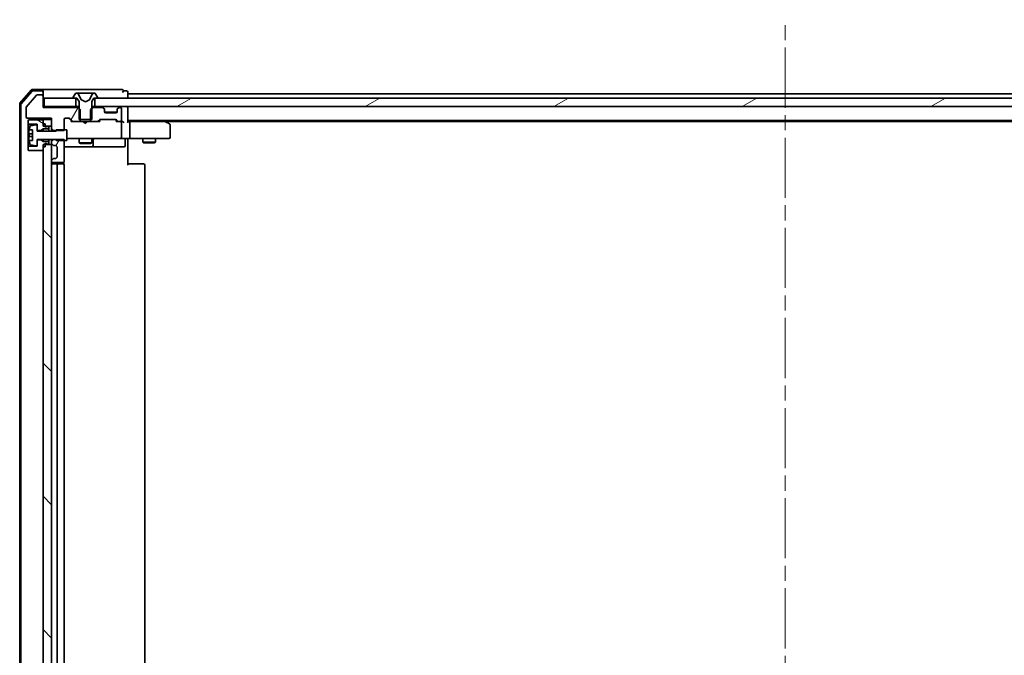
# Model space of a CAD drawing. Units: millimetres. Extents: x 36 to 10849, y 20 to 1987.
# Drawn here: x 2571 to 2803, y 1604 to 1754 of the extents above; entities that cross this region are included whole.
import ezdxf

# ---------------------------------------------------------------- set-up
doc = ezdxf.new("R2010")
doc.units = ezdxf.units.MM
doc.header["$LTSCALE"] = 2.5
doc.linetypes.add('CHAIN', pattern=[0.3543, 0.2362, -0.0295, 0.0591, -0.0295])
for name, color, linetype, lineweight in [('Centerline (ISO)', 131, 'Continuous', 18), ('Hatch (ISO)', 1, 'Continuous', 18), ('Visible (ISO)', 7, 'Continuous', 35)]:
    doc.layers.add(name, color=color, linetype=linetype, lineweight=lineweight)
pattern_1 = [(60, (922.25, -36), (-19.24741, 11.1125), [])]

msp = doc.modelspace()

# ---------------------------------------------------------------- hatches: boundary and pattern name
at = {"layer": 'Hatch (ISO)'}
h = msp.add_hatch(dxfattribs=at)
h.set_pattern_fill('ANSI31', color=256, scale=177.8, angle=14.999978, style=0)
h.set_pattern_definition(pattern_1)
edge = h.paths.add_edge_path()
edge.add_ellipse((2576.5141, 1735.5317), major_axis=(0, 0.3), ratio=1, start_angle=270, end_angle=360)
edge.add_line((2576.5141, 1735.8317), (2575.4078, 1735.8317))
edge.add_ellipse((2575.4078, 1735.6317), major_axis=(-0.2, 0), ratio=1, start_angle=270, end_angle=320.194429)
edge.add_line((2575.2541, 1735.7597), (2572.8605, 1732.8873))
edge.add_ellipse((2573.0141, 1732.7593), major_axis=(-0.128, -0.1536), ratio=1, start_angle=270, end_angle=309.805571)
edge.add_line((2572.8141, 1732.7593), (2572.8141, 1730.6317))
edge.add_ellipse((2573.1141, 1730.6317), major_axis=(0, -0.3), ratio=1, start_angle=270, end_angle=360)
edge.add_line((2573.1141, 1730.3317), (2578.8141, 1730.3317))
edge.add_line((2578.8141, 1730.3317), (2578.8141, 1730.0317))
edge.add_line((2578.8141, 1730.0317), (2578.8141, 1728.4317))
edge.add_line((2578.8141, 1728.4317), (2578.8141, 1727.8881))
edge.add_line((2578.8141, 1727.8881), (2579.3141, 1727.3881))
edge.add_line((2579.3141, 1727.3881), (2579.9141, 1727.3881))
edge.add_line((2579.9141, 1727.3881), (2581.8141, 1727.3881))
edge.add_line((2581.8141, 1727.3881), (2581.8141, 1727.5317))
edge.add_line((2581.8141, 1727.5317), (2581.8141, 1730.0317))
edge.add_ellipse((2582.1141, 1730.0317), major_axis=(0, 0.3), ratio=1, start_angle=0, end_angle=90, ccw=False)
edge.add_line((2582.1141, 1730.3317), (2582.9398, 1730.3317))
edge.add_ellipse((2582.9398, 1730.0317), major_axis=(0.3, 0), ratio=1, start_angle=45, end_angle=90, ccw=False)
edge.add_line((2583.152, 1730.2438), (2583.7762, 1729.6196))
edge.add_ellipse((2583.9884, 1729.8317), major_axis=(0.2121, -0.2121), ratio=1, start_angle=270, end_angle=315)
edge.add_line((2583.9884, 1729.5317), (2585.5846, 1729.5317))
edge.add_line((2585.5846, 1729.5317), (2585.5846, 1730.0317))
edge.add_line((2585.5846, 1730.0317), (2585.5846, 1732.3317))
edge.add_line((2585.5846, 1732.3317), (2585.3141, 1732.6022))
edge.add_line((2585.3141, 1732.6022), (2585.0846, 1732.8317))
edge.add_line((2585.0846, 1732.8317), (2576.8141, 1732.8317))
edge.add_line((2576.8141, 1732.8317), (2576.8141, 1735.5317))
h = msp.add_hatch(dxfattribs=at)
h.set_pattern_fill('ANSI31', color=256, scale=177.8, angle=-14.999978, style=0)
h.set_pattern_definition([(30, (922.25, -36), (-11.1125, 19.24741), [])])
h.paths.add_polyline_path([(2589.0641, 1735.0317), (2589.0641, 1733.0317), (2914.5641, 1733.0317), (2914.5641, 1735.0317), (2914.0141, 1735.0317), (2589.6141, 1735.0317)])
h = msp.add_hatch(dxfattribs=at)
h.set_pattern_fill('ANSI31', color=256, scale=177.8, angle=105.000246, style=0)
h.set_pattern_definition([(150.0002, (922.25, -36), (-11.11242, -19.24746), [])])
h.paths.add_polyline_path([(2576.4141, 1727.3817), (2576.8141, 1727.7817), (2578.2141, 1727.7817), (2578.2141, 1728.3817), (2577.9141, 1728.3817), (2577.3141, 1728.1817), (2577.3141, 1728.4317), (2577.3141, 1728.9817), (2576.8141, 1728.9817), (2576.8141, 1729.8817), (2573.4141, 1729.8817), (2573.3141, 1729.7817), (2573.3141, 1728.9817), (2573.4141, 1728.8817), (2575.4141, 1728.8817), (2575.4141, 1728.5466), (2575.4141, 1727.3817)])
h = msp.add_hatch(dxfattribs=at)
h.set_pattern_fill('ANSI31', color=256, scale=177.8, angle=14.999978, style=0)
h.set_pattern_definition(pattern_1)
edge = h.paths.add_edge_path()
edge.add_ellipse((2579.1141, 1720.2074), major_axis=(-0.2121, -0.2121), ratio=1, start_angle=270, end_angle=315)
edge.add_line((2578.8141, 1720.2074), (2578.8141, 1720.1317))
edge.add_ellipse((2579.1141, 1720.1317), major_axis=(0, -0.3), ratio=1, start_angle=270, end_angle=360)
edge.add_line((2579.1141, 1719.8317), (2581.5141, 1719.8317))
edge.add_ellipse((2581.5141, 1720.1317), major_axis=(0.3, 0), ratio=1, start_angle=270, end_angle=360)
edge.add_line((2581.8141, 1720.1317), (2581.8141, 1725.0317))
edge.add_line((2581.8141, 1725.0317), (2581.8141, 1725.2753))
edge.add_line((2581.8141, 1725.2753), (2579.9141, 1725.2753))
edge.add_line((2579.9141, 1725.2753), (2579.3141, 1725.2753))
edge.add_line((2579.3141, 1725.2753), (2578.8141, 1724.7753))
edge.add_line((2578.8141, 1724.7753), (2578.8141, 1724.456))
edge.add_ellipse((2579.1141, 1724.456), major_axis=(0, -0.3), ratio=1, start_angle=270, end_angle=315)
edge.add_line((2578.902, 1724.2438), (2579.2262, 1723.9196))
edge.add_ellipse((2579.4384, 1724.1317), major_axis=(0.2121, -0.2121), ratio=1, start_angle=270, end_angle=315)
edge.add_line((2579.4384, 1723.8317), (2579.8141, 1723.8317))
edge.add_ellipse((2579.8141, 1723.5317), major_axis=(0.3, 0), ratio=1, start_angle=0, end_angle=90, ccw=False)
edge.add_line((2580.1141, 1723.5317), (2580.1141, 1721.1317))
edge.add_ellipse((2579.8141, 1721.1317), major_axis=(0, -0.3), ratio=1, start_angle=0, end_angle=90, ccw=False)
edge.add_line((2579.8141, 1720.8317), (2579.4384, 1720.8317))
edge.add_ellipse((2579.4384, 1720.5317), major_axis=(-0.3, 0), ratio=1, start_angle=270, end_angle=315)
edge.add_line((2579.2262, 1720.7438), (2578.902, 1720.4196))
h = msp.add_hatch(dxfattribs=at)
h.set_pattern_fill('ANSI31', color=256, scale=177.8, angle=90.00021, style=0)
h.set_pattern_definition([(135.0002, (922.25, -36), (-15.7154, -15.7155), [])])
h.paths.add_polyline_path([(2578.8141, 1724.1317), (2577.3141, 1724.1317), (2576.8141, 1724.1317), (2576.8141, 1723.5817), (2576.8141, 1722.6817), (2576.8141, 1529.8817), (2576.8141, 1528.9817), (2576.8141, 1528.4317), (2577.3141, 1528.4317), (2578.8141, 1528.4317), (2578.8141, 1532.356), (2578.8141, 1532.4317), (2578.8141, 1720.1317), (2578.8141, 1720.2074)])

# ---------------------------------------------------------------- linework, layer by layer
at = {"layer": 'Centerline (ISO)', "linetype": 'CHAIN', "ltscale": 23.990969}
msp.add_line((2751.8141, 1499.0317), (2751.8141, 1753.5317), dxfattribs=at)
at = {"layer": 'Visible (ISO)'}
for p, q in [((2574.0243, 1736.9258), (2571.3854, 1733.8157)), ((2574.1631, 1736.6258), (2571.6854, 1733.7055)), ((2576.5141, 1737.0317), (2574.253, 1737.0317)), ((2576.5141, 1736.7317), (2574.3919, 1736.7317)), ((2591.8141, 1737.0317), (2576.5141, 1737.0317)), ((2576.8141, 1736.7317), (2576.8141, 1736.4317)), ((2595.5141, 1737.0317), (2591.8141, 1737.0317)), ((2596.5141, 1736.7317), (2595.8141, 1736.7317)), ((2575.2541, 1735.7597), (2572.8605, 1732.8873)), ((2576.5141, 1735.8317), (2575.4078, 1735.8317)), ((2576.8141, 1735.5317), (2576.8141, 1736.4317)), ((2576.8141, 1732.8317), (2576.8141, 1735.5317)), ((2577.1141, 1735.0317), (2577.1141, 1733.0317)), ((2584.5641, 1735.0317), (2577.1141, 1735.0317)), ((2583.9141, 1735.1724), (2583.9141, 1735.1317)), ((2584.505, 1736.1407), (2583.9464, 1735.2814)), ((2584.0141, 1735.0317), (2584.8141, 1735.0317)), ((2584.5641, 1733.0317), (2584.5641, 1735.0317)), ((2584.7541, 1736.2317), (2584.6727, 1736.2317)), ((2584.7914, 1736.2317), (2584.7541, 1736.2317)), ((2585.5709, 1736.2317), (2584.7914, 1736.2317)), ((2584.8141, 1735.0317), (2585.3141, 1734.2317)), ((2585.8453, 1734.6574), (2585.2019, 1735.9539)), ((2585.5709, 1736.2317), (2586.4101, 1736.2317)), ((2586.8141, 1734.1317), (2585.8666, 1734.6355)), ((2586.4237, 1736.2317), (2586.4101, 1736.2317)), ((2587.2046, 1736.2317), (2586.4237, 1736.2317)), ((2587.7616, 1734.6355), (2586.8141, 1734.1317)), ((2587.2182, 1736.2317), (2587.2046, 1736.2317)), ((2587.2182, 1736.2317), (2588.0573, 1736.2317)), ((2588.4263, 1735.9539), (2587.7829, 1734.6574)), ((2588.8368, 1736.2317), (2588.0573, 1736.2317)), ((2588.3141, 1734.2317), (2588.8141, 1735.0317)), ((2588.8141, 1735.0317), (2589.6141, 1735.0317)), ((2588.8742, 1736.2317), (2588.8368, 1736.2317)), ((2588.9556, 1736.2317), (2588.8742, 1736.2317)), ((2589.0641, 1735.0317), (2589.0641, 1733.0317)), ((2914.5641, 1735.0317), (2589.0641, 1735.0317)), ((2589.6818, 1735.2814), (2589.1233, 1736.1407)), ((2589.7141, 1735.1317), (2589.7141, 1735.1724)), ((2596.8141, 1736.0317), (2596.8141, 1736.4317)), ((2596.8141, 1735.7317), (2596.8141, 1736.0317)), ((2906.8141, 1736.0317), (2596.8141, 1736.0317)), ((2596.8141, 1735.0317), (2596.8141, 1735.7317)), ((2571.3141, 1733.6216), (2571.3141, 1518.9418)), ((2571.6141, 1733.5114), (2571.6141, 1519.0519)), ((2572.8141, 1732.7593), (2572.8141, 1730.6317)), ((2577.1141, 1733.0317), (2576.8141, 1733.0317)), ((2585.0846, 1732.8317), (2576.8141, 1732.8317)), ((2577.1141, 1733.0317), (2584.5641, 1733.0317)), ((2585.3141, 1733.0317), (2584.5641, 1733.0317)), ((2585.5846, 1732.3317), (2585.0846, 1732.8317)), ((2585.3141, 1732.8317), (2585.0846, 1732.8317)), ((2585.3141, 1734.2317), (2585.3141, 1730.0317)), ((2585.5846, 1729.5317), (2585.5846, 1732.3317)), ((2588.5436, 1732.8317), (2588.0436, 1732.3317)), ((2588.0436, 1732.3317), (2588.0436, 1729.5317)), ((2588.3141, 1730.0317), (2588.3141, 1734.2317)), ((2589.0641, 1733.0317), (2588.3141, 1733.0317)), ((2588.5436, 1732.8317), (2588.3141, 1732.8317)), ((2590.6898, 1732.8317), (2588.5436, 1732.8317)), ((2589.0641, 1733.0317), (2914.5641, 1733.0317)), ((2591.2262, 1732.6196), (2590.902, 1732.9438)), ((2591.2262, 1732.4196), (2590.902, 1732.7438)), ((2591.2467, 1732.5991), (2591.2262, 1732.6196)), ((2591.3141, 1732.2074), (2591.3141, 1732.4074)), ((2591.3141, 1731.8317), (2591.3141, 1732.2074)), ((2594.3141, 1732.4074), (2594.3141, 1732.2074)), ((2594.3141, 1732.2074), (2594.3141, 1731.8317)), ((2594.402, 1732.6196), (2594.3815, 1732.5991)), ((2594.7262, 1732.9438), (2594.402, 1732.6196)), ((2594.7262, 1732.7438), (2594.402, 1732.4196)), ((2595.0141, 1732.8317), (2594.9384, 1732.8317)), ((2595.3141, 1729.8317), (2595.3141, 1732.5317)), ((2596.8141, 1732.7317), (2596.8141, 1733.0317)), ((2596.8141, 1729.4438), (2596.8141, 1732.7317)), ((2573.1141, 1730.3317), (2578.8141, 1730.3317)), ((2573.4141, 1729.8817), (2573.3141, 1729.7817)), ((2573.3141, 1729.7817), (2573.3141, 1728.9817)), ((2576.8141, 1729.8817), (2573.4141, 1729.8817)), ((2578.8141, 1730.0317), (2576.8141, 1730.0317)), ((2576.8141, 1730.0317), (2576.8141, 1728.4317)), ((2576.8141, 1728.9817), (2576.8141, 1729.8817)), ((2578.8141, 1730.3317), (2578.8141, 1727.8881)), ((2578.8141, 1728.4317), (2578.8141, 1730.0317)), ((2581.8141, 1727.3881), (2581.8141, 1730.0317)), ((2582.1141, 1730.3317), (2582.9398, 1730.3317)), ((2582.952, 1730.2438), (2583.6641, 1729.5317)), ((2583.152, 1730.2438), (2583.7762, 1729.6196)), ((2585.3141, 1730.0317), (2588.3141, 1730.0317)), ((2589.852, 1729.6196), (2590.1762, 1729.9438)), ((2589.9641, 1729.5317), (2590.3762, 1729.9438)), ((2590.3884, 1730.0317), (2593.8898, 1730.0317)), ((2594.297, 1731.7317), (2591.3313, 1731.7317)), ((2594.0141, 1731.5317), (2591.6141, 1731.5317)), ((2593.902, 1729.9438), (2594.3141, 1729.5317)), ((2594.102, 1729.9438), (2594.4262, 1729.6196)), ((2596.8141, 1729.7317), (2906.8141, 1729.7317)), ((2605.9608, 1729.4717), (2605.6141, 1729.7317)), ((2573.3141, 1728.9817), (2573.4141, 1728.8817)), ((2573.3141, 1728.9817), (2573.3141, 1723.5817)), ((2573.4141, 1728.8817), (2575.4141, 1728.8817)), ((2573.4141, 1723.6817), (2573.4141, 1728.8817)), ((2573.5223, 1727.5317), (2574.3641, 1727.5317)), ((2575.1821, 1728.7441), (2573.8872, 1728.534)), ((2574.3641, 1727.5317), (2574.3641, 1725.0317)), ((2575.4141, 1728.8817), (2575.4141, 1727.3817)), ((2575.4141, 1727.2817), (2575.4141, 1728.5466)), ((2575.4141, 1727.3817), (2576.4141, 1727.3817)), ((2576.4141, 1727.3817), (2576.8141, 1727.7817)), ((2576.4141, 1727.3817), (2576.4141, 1727.2817)), ((2577.3141, 1728.9817), (2576.8141, 1728.9817)), ((2576.8141, 1728.4317), (2578.8141, 1728.4317)), ((2576.8141, 1727.7817), (2578.2141, 1727.7817)), ((2576.8141, 1727.7817), (2576.8141, 1727.2817)), ((2577.3141, 1728.1817), (2577.3141, 1728.9817)), ((2577.9141, 1728.3817), (2577.3141, 1728.1817)), ((2578.2141, 1728.3817), (2577.9141, 1728.3817)), ((2578.2141, 1727.7817), (2578.2141, 1728.3817)), ((2578.2141, 1727.7817), (2578.2141, 1727.2817)), ((2578.8141, 1727.8881), (2579.3141, 1727.3881)), ((2578.8141, 1727.8881), (2578.8141, 1727.2817)), ((2579.3141, 1727.3881), (2581.8141, 1727.3881)), ((2579.3141, 1727.2817), (2579.3141, 1727.3881)), ((2582.4141, 1727.5317), (2579.9141, 1727.5317)), ((2579.9141, 1727.5317), (2579.9141, 1727.2817)), ((2582.4141, 1725.0317), (2582.4141, 1727.5317)), ((2583.9884, 1729.5317), (2583.488, 1729.5317)), ((2583.9884, 1729.5317), (2585.5846, 1729.5317)), ((2588.0436, 1729.5317), (2585.5846, 1729.5317)), ((2586.3741, 1729.4717), (2586.3141, 1729.5317)), ((2586.8141, 1729.0317), (2586.3741, 1729.4717)), ((2586.8141, 1729.0317), (2587.2541, 1729.4717)), ((2587.3141, 1729.5317), (2587.2541, 1729.4717)), ((2588.0436, 1729.5317), (2589.6398, 1729.5317)), ((2590.1402, 1729.5317), (2589.6398, 1729.5317)), ((2594.6384, 1729.5317), (2594.138, 1729.5317)), ((2594.6384, 1729.5317), (2595.0141, 1729.5317)), ((2595.3898, 1729.5317), (2595.0141, 1729.5317)), ((2595.3141, 1725.8317), (2595.3141, 1729.2317)), ((2597.1898, 1729.5317), (2596.8141, 1729.5317)), ((2605.7808, 1729.5317), (2597.1898, 1729.5317)), ((2597.3141, 1729.2317), (2597.3141, 1725.8317)), ((2605.7507, 1729.2317), (2605.9063, 1729.3873)), ((2605.8808, 1729.5317), (2897.7474, 1729.5317)), ((2606.6941, 1728.9217), (2605.9608, 1729.4717)), ((2606.8141, 1725.8317), (2606.8141, 1728.6817)), ((2574.3641, 1726.5942), (2573.4636, 1726.5942)), ((2573.4636, 1725.9692), (2574.3641, 1725.9692)), ((2574.3641, 1725.0317), (2573.5223, 1725.0317)), ((2579.9141, 1727.2817), (2575.4141, 1727.2817)), ((2575.4141, 1724.0167), (2575.4141, 1725.2817)), ((2575.4141, 1725.2817), (2579.9141, 1725.2817)), ((2576.4141, 1725.1817), (2575.4141, 1725.1817)), ((2575.4141, 1725.1817), (2575.4141, 1723.6817)), ((2576.4141, 1725.2817), (2576.4141, 1725.1817)), ((2576.8141, 1724.7817), (2576.4141, 1725.1817)), ((2576.8141, 1725.2817), (2576.8141, 1724.7817)), ((2578.2141, 1725.2817), (2578.2141, 1724.7817)), ((2578.8141, 1725.2817), (2578.8141, 1724.7753)), ((2579.3141, 1725.2753), (2578.8141, 1724.7753)), ((2579.3141, 1725.2753), (2579.3141, 1725.2817)), ((2581.8141, 1725.2753), (2579.3141, 1725.2753)), ((2579.9141, 1725.2817), (2579.9141, 1725.0317)), ((2579.9141, 1725.0317), (2582.4141, 1725.0317)), ((2581.8141, 1720.1317), (2581.8141, 1725.2753)), ((2582.4141, 1725.5317), (2582.9995, 1725.5317)), ((2582.9995, 1725.5317), (2594.1959, 1725.5317)), ((2585.3141, 1725.5317), (2585.3141, 1724.4817)), ((2588.3141, 1725.5317), (2588.3141, 1724.4817)), ((2588.6086, 1723.8317), (2588.6086, 1725.2317)), ((2594.1959, 1725.5317), (2595.0141, 1725.5317)), ((2597.1898, 1725.5317), (2595.0141, 1725.5317)), ((2596.2128, 1725.2317), (2596.2128, 1723.8317)), ((2596.8141, 1725.5239), (2596.8141, 1725.3066)), ((2596.8141, 1725.0317), (2596.8141, 1725.3066)), ((2596.8141, 1725.0317), (2596.8141, 1719.2317)), ((2597.1898, 1725.5317), (2605.7507, 1725.5317)), ((2600.3141, 1725.5317), (2600.3141, 1724.6817)), ((2603.3141, 1725.5317), (2603.3141, 1724.6817)), ((2605.7507, 1725.5317), (2606.5141, 1725.5317)), ((2573.4141, 1723.6817), (2573.3141, 1723.5817)), ((2573.3141, 1723.5817), (2573.3141, 1722.7817)), ((2573.3141, 1722.7817), (2573.4141, 1722.6817)), ((2575.4141, 1723.6817), (2573.4141, 1723.6817)), ((2573.4141, 1722.6817), (2576.8141, 1722.6817)), ((2573.8872, 1724.0293), (2575.1821, 1723.8193)), ((2578.2141, 1724.7817), (2576.8141, 1724.7817)), ((2578.8141, 1724.1317), (2576.8141, 1724.1317)), ((2576.8141, 1724.1317), (2576.8141, 1528.4317)), ((2576.8141, 1722.6817), (2576.8141, 1723.5817)), ((2577.3141, 1723.5817), (2576.8141, 1723.5817)), ((2577.3141, 1723.5817), (2577.3141, 1724.3817)), ((2577.3141, 1724.3817), (2577.9141, 1724.1817)), ((2577.9141, 1724.1817), (2578.2141, 1724.1817)), ((2578.2141, 1724.1817), (2578.2141, 1724.7817)), ((2578.8141, 1724.7753), (2578.8141, 1724.456)), ((2578.8141, 1724.456), (2578.8141, 1724.1317)), ((2578.8141, 1528.4317), (2578.8141, 1724.1317)), ((2578.902, 1724.2438), (2579.2262, 1723.9196)), ((2579.4384, 1723.8317), (2579.8141, 1723.8317)), ((2580.1141, 1723.5317), (2580.1141, 1721.1317)), ((2581.8141, 1723.5317), (2588.1371, 1723.5317)), ((2585.3141, 1724.4817), (2588.3141, 1724.4817)), ((2585.6208, 1724.3283), (2585.3141, 1724.4817)), ((2588.0074, 1724.3283), (2585.6208, 1724.3283)), ((2588.0074, 1724.3283), (2588.3141, 1724.4817)), ((2588.1371, 1723.5317), (2588.3086, 1723.5317)), ((2588.3086, 1723.5317), (2591.9832, 1723.5317)), ((2591.9832, 1723.5317), (2595.9128, 1723.5317)), ((2600.3141, 1724.6817), (2603.3141, 1724.6817)), ((2600.6208, 1724.5283), (2600.3141, 1724.6817)), ((2603.0074, 1724.5283), (2600.6208, 1724.5283)), ((2603.0074, 1724.5283), (2603.3141, 1724.6817)), ((2579.2262, 1720.7438), (2578.902, 1720.4196)), ((2579.8141, 1720.8317), (2579.4384, 1720.8317)), ((2578.8141, 1720.2074), (2578.8141, 1720.1317)), ((2579.1141, 1719.8317), (2581.5141, 1719.8317)), ((2580.4141, 1719.5317), (2579.1141, 1719.5317)), ((2580.1141, 1719.2317), (2580.1141, 1533.3317)), ((2580.607, 1719.5317), (2580.4141, 1719.5317)), ((2580.607, 1719.5317), (2580.7484, 1719.5317)), ((2581.4555, 1719.5317), (2580.7484, 1719.5317)), ((2581.4555, 1719.5317), (2581.5141, 1719.5317)), ((2581.7243, 1719.4458), (2581.7243, 1719.9176)), ((2581.8141, 1533.3317), (2581.8141, 1719.2317)), ((2596.8141, 1719.5317), (2597.2283, 1719.5317)), ((2599.607, 1719.5317), (2597.2283, 1719.5317)), ((2599.607, 1719.5317), (2599.7484, 1719.5317)), ((2600.4555, 1719.5317), (2599.7484, 1719.5317)), ((2600.4555, 1719.5317), (2600.5141, 1719.5317)), ((2600.8141, 1533.3317), (2600.8141, 1719.2317))]:
    msp.add_line(p, q, dxfattribs=at)
for centre, radius, start, end in [((2574.253, 1736.7317), 0.3, 90, 139.6859), ((2574.3919, 1736.4317), 0.3, 90, 139.6859), ((2576.5141, 1736.7317), 0.3, 0, 90), ((2576.5141, 1736.4317), 0.3, 0, 90), ((2595.5141, 1736.7317), 0.3, 0, 90), ((2595.5141, 1736.7317), 0.3, 270, 0), ((2596.5141, 1736.4317), 0.3, 0, 90), ((2575.4078, 1735.6317), 0.2, 90, 140.194429), ((2576.5141, 1735.5317), 0.3, 0, 90), ((2584.1141, 1735.1724), 0.2, 146.976132, 180), ((2584.0141, 1735.1317), 0.1, 180, 270), ((2584.6727, 1736.0317), 0.2, 90, 146.976132), ((2584.7541, 1735.7317), 0.5, 26.391703, 90), ((2585.8901, 1734.6796), 0.05, 206.391703, 242), ((2587.7381, 1734.6796), 0.05, 298, 333.608297), ((2588.8742, 1735.7317), 0.5, 90, 153.608297), ((2588.9556, 1736.0317), 0.2, 33.023868, 90), ((2589.6141, 1735.1317), 0.1, 270, 0), ((2589.5141, 1735.1724), 0.2, 0, 33.023868), ((2571.6141, 1733.6216), 0.3, 139.6859, 180), ((2571.9141, 1733.5114), 0.3, 139.6859, 180), ((2573.0141, 1732.7593), 0.2, 140.194429, 180), ((2590.6898, 1732.7317), 0.3, 45, 90), ((2590.6898, 1732.5317), 0.3, 45, 90), ((2591.0141, 1732.4074), 0.3, 0, 45), ((2591.0141, 1732.2074), 0.3, 0, 45), ((2594.6141, 1732.4074), 0.3, 135, 180), ((2594.6141, 1732.2074), 0.3, 135, 180), ((2594.9384, 1732.7317), 0.3, 90, 135), ((2594.9384, 1732.5317), 0.3, 90, 135), ((2595.0141, 1732.5317), 0.3, 0, 90), ((2596.5141, 1732.7317), 0.3, 0, 90), ((2573.1141, 1730.6317), 0.3, 180, 270), ((2582.1141, 1730.0317), 0.3, 90, 180), ((2582.9398, 1730.0317), 0.3, 45, 90), ((2590.3884, 1729.7317), 0.3, 90, 135), ((2591.6141, 1731.8317), 0.3, 180, 270), ((2593.8898, 1729.7317), 0.3, 45, 90), ((2594.0141, 1731.8317), 0.3, 270, 0), ((2595.0141, 1729.8317), 0.3, 270, 0), ((2580.6866, 1726.2817), 7.2658, 170.093592, 173.777789), ((2580.6866, 1726.2817), 7.2725, 163.109068, 170.102834), ((2573.9192, 1728.3366), 0.2, 99.212951, 163.109068), ((2575.2141, 1728.5466), 0.2, 0, 99.212951), ((2583.9884, 1729.8317), 0.3, 225, 270), ((2589.6398, 1729.8317), 0.3, 270, 315), ((2594.6384, 1729.8317), 0.3, 225, 270), ((2595.0141, 1729.2317), 0.3, 66.562016, 90), ((2595.0141, 1729.2317), 0.3, 0, 31.244455), ((2605.7808, 1729.2317), 0.3, 66.562004, 90), ((2605.7808, 1729.2317), 0.3, 53.130102, 66.562021), ((2606.5141, 1728.6817), 0.3, 0, 53.130102), ((2580.6866, 1726.2817), 7.2658, 186.222211, 189.906408), ((2580.6866, 1726.2817), 7.1643, 177.500008, 182.499992), ((2580.6866, 1726.2817), 7.2725, 189.897166, 196.890932), ((2588.9086, 1725.2317), 0.3, 90, 180), ((2595.0141, 1725.8317), 0.3, 270, 0), ((2596.5128, 1725.2317), 0.3, 90, 180), ((2606.5141, 1725.8317), 0.3, 270, 0), ((2573.9192, 1724.2268), 0.2, 196.890932, 260.787049), ((2575.2141, 1724.0167), 0.2, 260.787049, 0), ((2579.1141, 1724.456), 0.3, 180, 225), ((2579.4384, 1724.1317), 0.3, 225, 270), ((2579.8141, 1723.5317), 0.3, 0, 90), ((2588.3086, 1723.8317), 0.3, 270, 0), ((2595.9128, 1723.8317), 0.3, 270, 0), ((2579.1141, 1720.2074), 0.3, 135, 180), ((2579.4384, 1720.5317), 0.3, 90, 135), ((2579.8141, 1721.1317), 0.3, 270, 0), ((2579.1141, 1720.1317), 0.3, 180, 270), ((2579.1141, 1719.2317), 0.3, 90, 180), ((2580.4141, 1719.2317), 0.3, 90, 180), ((2581.5141, 1720.1317), 0.3, 270, 0), ((2581.5141, 1719.2317), 0.3, 0, 90), ((2600.5141, 1719.2317), 0.3, 0, 90)]:
    msp.add_arc(centre, radius, start, end, dxfattribs=at)
for centre, major_axis, ratio, start_param, end_param in [((2582.7398, 1730.0317), (0.3, 0), 0.99985076, 0.78532354, 1.57079633), ((2590.5884, 1729.7317), (-0.3, 0), 0.99985076, 4.71238898, 5.49786177), ((2593.6898, 1729.7317), (0.3, 0), 0.99985076, 0.78532354, 1.57079633), ((2583.3849, 1729.2317), (-0.1246, -0.2958), 0.40041045, 3.30861727, 3.95211838), ((2590.2433, 1729.2317), (0.1246, -0.2958), 0.40041045, 2.33106693, 2.97456804), ((2594.0349, 1729.2317), (-0.1246, -0.2958), 0.40041045, 3.30861727, 3.95211838), ((2594.9819, 1729.2317), (0.6487, 0.2044), 0.33843751, 1.23011504, 1.46454615), ((2595.0141, 1729.2542), (0.2515, 0.483), 0.33843751, 4.88684285, 5.16156968), ((2595.3898, 1729.2317), (0.4243, 0), 0.70710678, 0.78539816, 1.57079633), ((2595.6898, 1729.2317), (0.2772, -0.2772), 0.41421356, 1.17809725, 1.96349541), ((2596.5141, 1729.2317), (-0.2772, -0.2772), 0.41421356, 1.96349541, 2.74889357), ((2597.1898, 1729.2317), (0, 0.3), 0.41421356, 4.71238898, 6.28318531), ((2605.7507, 1729.2542), (-0.2411, 0.4823), 0.37002441, 4.52944541, 4.80417225), ((2597.1898, 1725.8317), (0, 0.3), 0.41421356, 3.14159265, 4.71238898)]:
    msp.add_ellipse(centre, major_axis=major_axis, ratio=ratio, start_param=start_param, end_param=end_param, dxfattribs=at)
for points, knots in [([(2595.1334, 1729.5069), (2595.139, 1729.5045), (2595.1445, 1729.502), (2595.1784, 1729.4847), (2595.2046, 1729.4654), (2595.242, 1729.4282), (2595.2584, 1729.4074), (2595.2706, 1729.3873)], [0.3810312192, 0.3810312192, 0.3810312192, 0.3810312192, 0.382741903, 0.382741903, 0.3917616542, 0.3917616542, 0.3985536381, 0.3985536381, 0.3985536381, 0.3985536381]), ([(2605.9001, 1729.5069), (2605.9012, 1729.5042), (2605.9022, 1729.5013), (2605.9072, 1729.4846), (2605.9099, 1729.4631), (2605.91, 1729.4261), (2605.9088, 1729.4065), (2605.9063, 1729.3873)], [0.250886766, 0.250886766, 0.250886766, 0.250886766, 0.2528779694, 0.2528779694, 0.2619584182, 0.2619584182, 0.268388032, 0.268388032, 0.268388032, 0.268388032]), ([(2573.4636, 1726.5942), (2573.4572, 1726.5942), (2573.4515, 1726.606), (2573.4441, 1726.6545), (2573.4422, 1726.691), (2573.4422, 1726.7756), (2573.4441, 1726.8291), (2573.4515, 1726.9462), (2573.4572, 1727.0097), (2573.4636, 1727.0692)], [0, 0, 0, 0, 0.0179369429, 0.0179369429, 0.0358738858, 0.0358738858, 0.0538108287, 0.0538108287, 0.0717477716, 0.0717477716, 0.0717477716, 0.0717477716]), ([(2573.4636, 1725.4942), (2573.4572, 1725.5536), (2573.4515, 1725.6172), (2573.4441, 1725.7343), (2573.4422, 1725.7878), (2573.4422, 1725.8723), (2573.4441, 1725.9089), (2573.4515, 1725.9573), (2573.4572, 1725.9692), (2573.4636, 1725.9692)], [0, 0, 0, 0, 0.0179369429, 0.0179369429, 0.0358738858, 0.0358738858, 0.0538108287, 0.0538108287, 0.0717477716, 0.0717477716, 0.0717477716, 0.0717477716]), ([(2597.9767, 1725.5317), (2597.9073, 1725.5317), (2597.8354, 1725.5292), (2597.6871, 1725.5222), (2597.6105, 1725.5178), (2597.4535, 1725.5105), (2597.3731, 1725.5076), (2597.2112, 1725.5057), (2597.1298, 1725.5067), (2596.9695, 1725.5117), (2596.8907, 1725.5157), (2596.8141, 1725.5197)], [0, 0, 0, 0, 0.022954349, 0.022954349, 0.045908698, 0.045908698, 0.068863048, 0.068863048, 0.091817397, 0.091817397, 0.114771746, 0.114771746, 0.114771746, 0.114771746])]:
    msp.add_open_spline(points, degree=3, knots=knots, dxfattribs=at)

doc.saveas('drawing.dxf')
